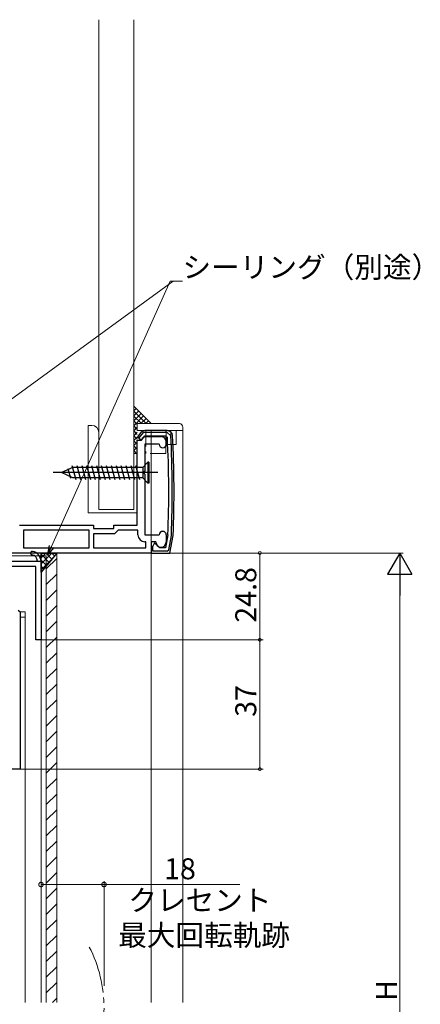
# Model space of a CAD drawing. Extents: x 0 to 1041, y 0 to 1601.
# Drawn here: x 211 to 325, y 319 to 601 of the extents above; entities that cross this region are included whole.
import ezdxf

# ---------------------------------------------------------------- set-up
doc = ezdxf.new("R2010")
doc.units = 0
doc.linetypes.add('YDIVIDE_1', pattern=[15, 10, -1, 1, -1, 1, -1])
doc.linetypes.add('YHIDDEN_1', pattern=[4, 3, -1])
for name, color, linetype, lineweight in [('YKK_11', 7, 'CONTINUOUS', 30), ('YKK_12', 2, 'CONTINUOUS', 13), ('YKK_13', 4, 'CONTINUOUS', 13), ('YKK_D', 6, 'CONTINUOUS', 13), ('YSS_K', 3, 'CONTINUOUS', 13)]:
    doc.layers.add(name, color=color, linetype=linetype, lineweight=lineweight)
doc.styles.get("Standard").update_dxf_attribs({"font": 'txt', "bigfont": 'BIGFONT'})

msp = doc.modelspace()

# ---------------------------------------------------------------- linework, layer by layer
at = {"layer": 'YKK_11', "color": 0, "linetype": 'ByBlock', "lineweight": -2, "ltscale": 0.5}
for p, q in [((245.25, 482.76), (244.25, 481.56)), ((244.25, 481.56), (245.41, 480.59)), ((245.94, 482.79), (244.64, 481.23)), ((245.41, 480.59), (246.41, 481.79)), ((252.79, 482.79), (245.94, 482.79)), ((252.79, 483.29), (246.41, 483.29)), ((246.41, 481.79), (252.31, 481.79)), ((252.31, 481.79), (252.81, 481.32)), ((253.79, 481.85), (252.79, 482.79)), ((252.96, 453.46), (252.32, 449.79)), ((253.23, 449.21), (253.96, 453.35)), ((253.57, 448.29), (254.46, 453.29)), ((249.17, 451.19), (248.21, 449.29)), ((250.71, 449.79), (249.17, 451.19)), ((248.21, 449.29), (248.21, 448.29)), ((248.21, 448.29), (253.57, 448.29)), ((248.71, 448.79), (248.71, 450.28)), ((252.71, 448.79), (248.71, 448.79)), ((252.32, 449.79), (250.71, 449.79)), ((252.74, 448.79), (253.23, 449.21)), ((203.21, 445.99), (215.7, 445.99)), ((215.7, 445.99), (216.71, 445.99)), ((216.71, 445.99), (216.71, 423.49)), ((215.21, 444.49), (202.21, 444.49)), ((215.21, 423.49), (215.21, 444.49)), ((210.21, 431.99), (210.71, 431.49)), ((210.71, 431.49), (210.71, 386.49)), ((216.71, 423.49), (215.21, 423.49)), ((210.71, 386.49), (204.21, 386.49))]:
    msp.add_line(p, q, dxfattribs=at)
at = {"layer": 'YKK_11', "linetype": 'ByBlock', "lineweight": -2, "ltscale": 1.5}
for p, q in [((246.82, 481.59), (251.01, 481.59)), ((244.21, 456.29), (244.21, 480.59)), ((244.21, 480.59), (245.41, 480.59)), ((250.51, 479.39), (246.41, 479.39)), ((246.41, 479.39), (246.41, 471.75)), ((252.51, 480.09), (252.51, 479.39)), ((246.41, 470.84), (246.41, 453.49)), ((210.51, 456.29), (231.71, 456.29)), ((231.71, 456.29), (231.71, 455.29)), ((237.51, 455.29), (237.51, 456.29)), ((237.51, 456.29), (244.21, 456.29)), ((230.51, 454.79), (211.71, 454.79)), ((211.71, 454.79), (211.71, 449.79)), ((230.51, 449.79), (230.51, 454.79)), ((231.71, 455.29), (237.51, 455.29)), ((237.71, 453.79), (231.71, 453.79)), ((231.71, 453.79), (231.71, 449.79)), ((238.71, 454.79), (237.71, 453.79)), ((244.41, 454.79), (238.71, 454.79)), ((244.41, 453.49), (244.41, 454.79)), ((246.41, 453.49), (250.51, 453.49)), ((252.51, 453.49), (252.51, 451.49)), ((246.71, 451.49), (246.41, 451.49)), ((246.71, 449.79), (246.71, 451.49)), ((249.51, 451.49), (248.21, 451.49)), ((248.21, 451.49), (248.21, 448.29)), ((248.21, 448.29), (102.21, 448.29)), ((211.71, 449.79), (230.51, 449.79)), ((231.71, 449.79), (246.71, 449.79))]:
    msp.add_line(p, q, dxfattribs=at)
at = {"layer": 'YKK_11', "color": 0, "linetype": 'ByBlock', "lineweight": -2, "ltscale": 0.5}
for centre, radius, start, end in [((246.41, 481.79), 1.5, 90, 140.1944), ((252.79, 481.79), 1.5, 3.0726, 90), ((-45.28, 465.79), 299.5, 357.6184, 3.0726), ((-45.28, 465.79), 300, 357.612, 3.0726), ((-45.28, 465.79), 298.5, 357.6311, 2.9815), ((214.21, 448.29), 0.5, 78.5511, 258.5511), ((213.71, 445.84), 2, 4.3085, 78.5511), ((213.71, 445.84), 3, 2.8709, 78.5511)]:
    msp.add_arc(centre, radius, start, end, dxfattribs=at)
at = {"layer": 'YKK_11', "linetype": 'ByBlock', "lineweight": -2, "ltscale": 1.5}
for centre, radius, start, end in [((246.82, 480.09), 1.5, 90, 160.5288), ((251.01, 480.09), 1.5, 0, 90), ((251.51, 479.39), 1, 180, 0), ((246.41, 453.49), 2, 180, 270), ((251.51, 453.49), 1, 0, 180), ((251.01, 451.49), 1.5, 180, 0)]:
    msp.add_arc(centre, radius, start, end, dxfattribs=at)
at = {"layer": 'YKK_12', "ltscale": 1.5}
for p, q in [((248.22, 483.29), (248.22, 319.74)), ((257.24, 483.29), (257.24, 319.74))]:
    msp.add_line(p, q, dxfattribs=at)
at = {"layer": 'YKK_12', "linetype": 'Continuous', "ltscale": 1.5}
for p, q in [((218.21, 447.49), (148.21, 447.49)), ((218.21, 319.74), (218.21, 447.49)), ((212.21, 429.99), (210.71, 429.99)), ((212.21, 429.99), (212.21, 319.74)), ((216.71, 319.74), (216.71, 424.24))]:
    msp.add_line(p, q, dxfattribs=at)
at = {"layer": 'YKK_12', "linetype": 'YDIVIDE_1', "ltscale": 1.5}
msp.add_arc((196.71, 318.23), 38, 332.8018, 27.2554, dxfattribs=at)
at = {"layer": 'YKK_13', "linetype": 'Continuous', "ltscale": 1.5}
for p, q in [((256.24, 485.29), (244.21, 485.29)), ((244.21, 483.29), (244.21, 485.29)), ((257.24, 483.29), (257.24, 484.29)), ((257.24, 483.29), (244.21, 483.29)), ((210.71, 431.49), (212.21, 431.49)), ((212.21, 431.49), (212.21, 429.99))]:
    msp.add_line(p, q, dxfattribs=at)
at = {"layer": 'YKK_13', "linetype": 'YHIDDEN_1', "ltscale": 1.5}
for p, q in [((246.71, 483.29), (246.71, 476.79)), ((252.41, 476.79), (252.41, 483.29)), ((252.5, 483.29), (252.5, 479.29)), ((253.84, 479.29), (253.84, 483.29)), ((255.34, 479.29), (255.34, 483.29)), ((255.34, 479.29), (252.5, 479.29)), ((252.41, 476.79), (246.71, 476.79))]:
    msp.add_line(p, q, dxfattribs=at)
at = {"layer": 'YKK_13', "linetype": 'ByBlock', "lineweight": -2, "ltscale": 1.5}
for p, q in [((225.54, 473.29), (226.61, 469.29)), ((226.94, 473.29), (228.01, 469.29)), ((228.34, 473.29), (229.41, 469.29)), ((229.74, 473.29), (230.81, 469.29)), ((231.14, 473.29), (232.21, 469.29)), ((232.54, 473.29), (233.61, 469.29)), ((233.94, 473.29), (235.01, 469.29)), ((235.34, 473.29), (236.41, 469.29)), ((236.74, 473.29), (237.81, 469.29)), ((238.14, 473.29), (239.21, 469.29)), ((239.54, 473.29), (240.61, 469.29)), ((240.94, 473.29), (242.01, 469.29)), ((242.34, 473.29), (243.41, 469.29)), ((243.74, 473.29), (244.81, 469.29)), ((247.28, 474.29), (245.78, 472.79)), ((247.53, 474.29), (247.28, 474.29)), ((247.28, 474.29), (247.28, 468.29)), ((247.53, 474.29), (247.53, 468.29)), ((250.14, 471.29), (220.21, 471.29)), ((225.79, 472.79), (222.53, 471.29)), ((225.79, 469.79), (222.53, 471.29)), ((224.35, 472.5), (225.09, 469.74)), ((245.78, 472.79), (225.79, 472.79)), ((245.78, 472.79), (245.78, 469.79)), ((245.78, 469.79), (225.79, 469.79)), ((247.28, 468.29), (245.78, 469.79)), ((247.53, 468.29), (247.28, 468.29))]:
    msp.add_line(p, q, dxfattribs=at)
at = {"layer": 'YKK_13', "linetype": 'Continuous', "ltscale": 1.5}
msp.add_arc((256.24, 484.29), 1, 0, 90, dxfattribs=at)
at = {"layer": 'YKK_13', "linetype": 'ByBlock', "lineweight": -2, "ltscale": 1.5}
msp.add_arc((246.61, 471.29), 0.5, 113.5782, 246.4218, dxfattribs=at)
at = {"layer": 'YKK_D'}
msp.add_line((149.6, 449.46), (254.44, 526.04), dxfattribs=at)
at = {"layer": 'YKK_D', "ltscale": 1.5}
for p, q in [((219.71, 450.17), (253.64, 526.04)), ((253.64, 526.04), (257.14, 526.04)), ((223.02, 448.3), (280.24, 448.3)), ((224.02, 448.3), (320.24, 448.3)), ((279.24, 423.49), (279.24, 448.3)), ((319.24, 202.3), (319.24, 441.3)), ((216.96, 423.49), (280.24, 423.49)), ((216.96, 423.49), (280.24, 423.49)), ((279.24, 386.49), (279.24, 423.49)), ((210.71, 386.49), (280.24, 386.49)), ((216.71, 325.99), (216.71, 354.51)), ((216.71, 353.51), (234.71, 353.51)), ((234.71, 324.51), (234.71, 354.51)), ((234.71, 353.51), (273.54, 353.51))]:
    msp.add_line(p, q, dxfattribs=at)
at = {"layer": 'YKK_D', "linetype": 'ByBlock', "lineweight": -2}
for p, q in [((218.69, 447.89), (219.1, 450.44)), ((218.69, 447.89), (219.71, 450.17)), ((220.32, 449.89), (218.69, 447.89))]:
    msp.add_line(p, q, dxfattribs=at)
at = {"layer": 'YKK_D', "lineweight": -2}
for p, q in [((319.24, 448.3), (315.74, 442.23)), ((319.24, 448.3), (322.74, 442.23)), ((319.24, 448.3), (319.24, 436.17)), ((315.74, 442.23), (322.74, 442.23))]:
    msp.add_line(p, q, dxfattribs=at)
at = {"layer": 'YKK_D', "linetype": 'ByBlock'}
for points, const_width in [([(279.24, 448.19, 1), (279.24, 448.4, 1)], 0.85), ([(279.24, 423.39, 1), (279.24, 423.6, 1)], 0.85), ([(279.24, 423.6, 1), (279.24, 423.39, 1)], 0.85), ([(279.24, 386.6, 1), (279.24, 386.39, 1)], 0.85), ([(216.86, 353.51, 1), (216.55, 353.51, 1)], 1.27), ([(234.55, 353.51, 1), (234.86, 353.51, 1)], 1.27)]:
    msp.add_lwpolyline(points, format="xyb", close=True, dxfattribs=dict(at, const_width=const_width))
at = {"layer": 'YSS_K', "linetype": 'Continuous', "ltscale": 1.5}
for p, q in [((233.21, 600.79), (233.21, 460.79)), ((243.21, 600.79), (243.21, 476.79)), ((243.21, 490.29), (248.21, 485.29)), ((243.21, 488.92), (243.89, 489.61)), ((243.21, 487.5), (244.6, 488.9)), ((243.21, 488.88), (246.79, 485.29)), ((243.21, 486.09), (245.31, 488.19)), ((243.21, 484.68), (246.02, 487.49)), ((243.21, 487.47), (245.38, 485.29)), ((231.21, 484.79), (230.21, 484.79)), ((230.21, 482.79), (230.21, 484.79)), ((230.21, 484.79), (230.21, 459.79)), ((243.21, 486.05), (244.21, 485.05)), ((243.21, 484.64), (244.21, 483.64)), ((243.21, 483.26), (244.21, 484.26)), ((245.24, 485.29), (246.72, 486.78)), ((246.65, 485.29), (247.43, 486.07)), ((243.21, 483.22), (244.21, 482.22)), ((243.21, 481.85), (244.21, 482.85)), ((243.21, 481.81), (244.21, 480.81)), ((243.21, 480.43), (244.21, 481.43)), ((257.24, 483.29), (248.22, 483.29)), ((243.21, 480.4), (244.21, 479.4)), ((243.21, 479.02), (244.21, 480.02)), ((243.21, 478.98), (244.21, 477.98)), ((243.21, 477.6), (244.21, 478.6)), ((243.21, 477.57), (243.98, 476.79)), ((243.21, 476.79), (243.21, 460.79)), ((244.21, 476.79), (243.21, 476.79)), ((244.21, 476.79), (244.21, 459.79)), ((244.21, 459.79), (230.21, 459.79)), ((243.21, 460.79), (233.21, 460.79)), ((216.71, 446.91), (218.09, 448.3)), ((216.71, 445.21), (219.79, 448.3)), ((219.02, 445.63), (216.71, 447.95)), ((219.79, 446.56), (218.06, 448.3)), ((220.55, 447.5), (219.75, 448.3)), ((216.71, 443.52), (219.95, 446.76)), ((218.26, 444.7), (216.71, 446.25)), ((217.5, 443.76), (216.71, 444.55)), ((216.73, 442.83), (216.71, 442.86))]:
    msp.add_line(p, q, dxfattribs=at)
at = {"layer": 'YSS_K', "linetype": 'ByBlock', "lineweight": -2, "ltscale": 1.5}
for p, q in [((221.21, 448.3), (216.71, 442.79)), ((216.71, 442.79), (216.71, 448.3)), ((216.71, 448.3), (221.21, 448.3)), ((221.21, 448.3), (218.21, 444.63))]:
    msp.add_line(p, q, dxfattribs=at)
at = {"layer": 'YSS_K', "ltscale": 1.5}
for p, q in [((221.21, 319.74), (221.21, 448.3)), ((218.21, 444.63), (218.21, 319.74))]:
    msp.add_line(p, q, dxfattribs=at)
at = {"layer": 'YSS_K'}
for p, q in [((218.21, 443.74), (221.21, 446.74)), ((218.21, 439.25), (221.21, 442.25)), ((218.21, 434.76), (221.21, 437.76)), ((218.21, 430.27), (221.21, 433.27)), ((218.21, 425.78), (221.21, 428.78)), ((218.21, 421.28), (221.21, 424.28)), ((218.21, 416.79), (221.21, 419.79)), ((218.21, 412.3), (221.21, 415.3)), ((218.21, 407.81), (221.21, 410.81)), ((218.21, 403.32), (221.21, 406.32)), ((218.21, 398.83), (221.21, 401.83)), ((218.21, 394.34), (221.21, 397.34)), ((218.21, 389.85), (221.21, 392.85)), ((218.21, 385.36), (221.21, 388.36)), ((218.21, 380.87), (221.21, 383.87)), ((218.21, 376.38), (221.21, 379.38)), ((218.21, 371.89), (221.21, 374.89)), ((218.21, 367.4), (221.21, 370.4)), ((218.21, 362.91), (221.21, 365.91)), ((218.21, 358.42), (221.21, 361.42)), ((218.21, 353.93), (221.21, 356.93)), ((218.21, 349.44), (221.21, 352.44)), ((218.21, 344.95), (221.21, 347.95)), ((218.21, 340.46), (221.21, 343.46)), ((218.21, 335.97), (221.21, 338.97)), ((218.21, 331.48), (221.21, 334.48)), ((218.21, 326.99), (221.21, 329.99)), ((218.21, 322.5), (221.21, 325.5)), ((219.94, 319.74), (221.21, 321.01))]:
    msp.add_line(p, q, dxfattribs=at)
at = {"layer": 'YSS_K', "linetype": 'Continuous', "ltscale": 1.5}
msp.add_arc((231.21, 482.79), 2, 0, 90, dxfattribs=at)

# ---------------------------------------------------------------- texts
at = {"layer": 'YKK_D'}
for s, p in [('シーリング（別途）', (257.14, 527.04)), ('18', (251.88, 355.01)), ('クレセント', (241.64, 346.01)), ('最大回転軌跡', (238.76, 336.01))]:
    msp.add_text(s, height=6, dxfattribs=at).set_placement(p)
for s, p in [('24.8', (278.24, 428.37)), ('37', (278.24, 401.47)), ('H', (318.44, 320.2))]:
    msp.add_text(s, height=6, rotation=90, dxfattribs=at).set_placement(p)

doc.saveas('drawing.dxf')
